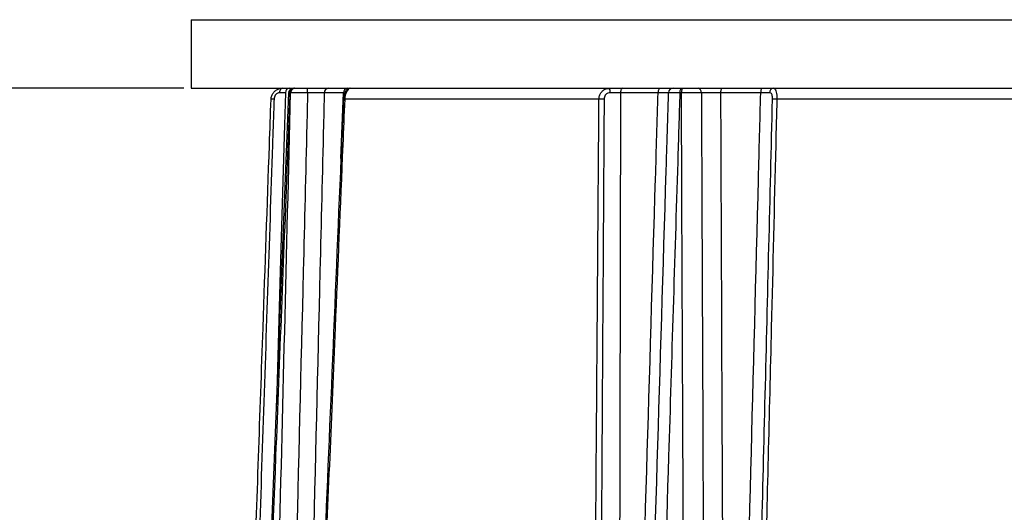
# Model space of a CAD drawing. Extents: x 25 to 435, y 25 to 312.
# Drawn here: x 98 to 106, y 219 to 224 of the extents above; entities that cross this region are included whole.
import ezdxf

# ---------------------------------------------------------------- set-up
doc = ezdxf.new("R2010")
doc.units = 0
doc.header["$LTSCALE"] = 5
doc.header["$PDSIZE"] = -1
doc.linetypes.add('SLD-実線', pattern=[0])
doc.layers.get('0').update_dxf_attribs({"linetype": 'CONTINUOUS'})
doc.layers.get('DEFPOINTS').update_dxf_attribs({"linetype": 'CONTINUOUS'})
doc.layers.add('寸法', color=7, linetype='SLD-実線')
doc.styles.add('SLDTEXTSTYLE1', font='MS UI Gothic.ttf')
doc.dimstyles.new('承認図5', dxfattribs={"dimtxt": 2.5, "dimasz": 2, "dimexe": 0, "dimexo": 0.0625, "dimgap": 0.5, "dimtad": 1, "dimdec": 0, "dimlfac": 5, "dimrnd": 1e-09, "dimzin": 12, "dimtxsty": 'SLDTEXTSTYLE1', "dimblk1": 'OPEN30', "dimblk2": 'OPEN30', "dimsah": 1, "dimcen": 0.1, "dimclrd": 256, "dimclre": 256, "dimclrt": 256, "dimazin": 3, "dimtfac": 1, "dimtdec": 0, "dimtmove": 0, "dimatfit": 3, "dimtolj": 1, "dimtzin": 12})

# ---------------------------------------------------------------- blocks, each defined once
blk = doc.blocks.new('_OPEN30')
at = {"color": 0, "linetype": 'BYBLOCK'}
for p, q in [((-1, 0.267949), (0, 0)), ((0, 0), (-1, -0.267949)), ((0, 0), (-1, 0))]:
    blk.add_line(p, q, dxfattribs=at)
blk = doc.blocks.new('*D88')
at = {"layer": 'DEFPOINTS', "color": 0}
for p in [(67.8552, 249.4514), (104.7677, 249.4514), (99.2677, 223.0514)]:
    blk.add_point(p, dxfattribs=at)
at = {"layer": '寸法'}
for p, q in [((104.7052, 249.4514), (67.8552, 249.4514)), ((67.8552, 225.0514), (67.8552, 247.4514)), ((99.2052, 223.0514), (67.8552, 223.0514))]:
    blk.add_line(p, q, dxfattribs=at)
at = {"layer": '寸法', "xscale": 2, "yscale": 2, "zscale": 2}
for p, rotation in [((67.8552, 249.4514), 90), ((67.8552, 223.0514), 270)]:
    blk.add_blockref('_OPEN30', p, dxfattribs=dict(at, rotation=rotation))
at = {"layer": '寸法', "insert": (64.8552, 236.2514), "char_height": 2.5, "attachment_point": 2, "rotation": 90, "style": 'SLDTEXTSTYLE1'}
blk.add_mtext('\\A1;132', dxfattribs=at)
blk = doc.blocks.new('*D87')
at = {"layer": 'DEFPOINTS', "color": 0}
for p in [(67.8552, 223.0514), (99.2677, 223.0514), (99.3677, 214.7514)]:
    blk.add_point(p, dxfattribs=at)
at = {"layer": '寸法'}
for p, q in [((99.2052, 223.0514), (67.8552, 223.0514)), ((67.8552, 216.7514), (67.8552, 221.0514)), ((99.3052, 214.7514), (67.8552, 214.7514))]:
    blk.add_line(p, q, dxfattribs=at)
at = {"layer": '寸法', "xscale": 2, "yscale": 2, "zscale": 2}
for p, rotation in [((67.8552, 223.0514), 90), ((67.8552, 214.7514), 270)]:
    blk.add_blockref('_OPEN30', p, dxfattribs=dict(at, rotation=rotation))
at = {"layer": '寸法', "insert": (64.8552, 218.9014), "char_height": 2.5, "attachment_point": 2, "rotation": 90, "style": 'SLDTEXTSTYLE1'}
blk.add_mtext('\\A1;41', dxfattribs=at)
blk = doc.blocks.new('*D84')
at = {"layer": 'DEFPOINTS', "color": 0}
for p in [(62.7695, 249.4514), (104.7677, 249.4514), (74.7747, 206.6914)]:
    blk.add_point(p, dxfattribs=at)
at = {"layer": '寸法'}
for p, q in [((104.7052, 249.4514), (62.7695, 249.4514)), ((62.7695, 208.6914), (62.7695, 247.4514)), ((74.7122, 206.6914), (62.7695, 206.6914))]:
    blk.add_line(p, q, dxfattribs=at)
at = {"layer": '寸法', "xscale": 2, "yscale": 2, "zscale": 2}
for p, rotation in [((62.7695, 249.4514), 90), ((62.7695, 206.6914), 270)]:
    blk.add_blockref('_OPEN30', p, dxfattribs=dict(at, rotation=rotation))
at = {"layer": '寸法', "insert": (59.1729, 228.0714), "char_height": 2.5, "attachment_point": 2, "rotation": 90, "style": 'SLDTEXTSTYLE1'}
blk.add_mtext('\\A1;(214)', dxfattribs=at)
blk = doc.blocks.new('*D98')
at = {"layer": 'DEFPOINTS', "color": 0}
for p in [(57.5975, 249.4514), (104.7677, 249.4514), (105.9677, 196.1714)]:
    blk.add_point(p, dxfattribs=at)
at = {"layer": '寸法'}
for p, q in [((104.7052, 249.4514), (57.5975, 249.4514)), ((57.5975, 198.1714), (57.5975, 247.4514)), ((105.9052, 196.1714), (57.5975, 196.1714))]:
    blk.add_line(p, q, dxfattribs=at)
at = {"layer": '寸法', "xscale": 2, "yscale": 2, "zscale": 2}
for p, rotation in [((57.5975, 249.4514), 90), ((57.5975, 196.1714), 270)]:
    blk.add_blockref('_OPEN30', p, dxfattribs=dict(at, rotation=rotation))
at = {"layer": '寸法', "insert": (53.9988, 222.8114), "char_height": 2.5, "attachment_point": 2, "rotation": 90, "style": 'SLDTEXTSTYLE1'}
blk.add_mtext('\\A1;(266)', dxfattribs=at)

msp = doc.modelspace()

# ---------------------------------------------------------------- linework, layer by layer
for p, q in [((99.2677, 223.6514), (99.2677, 223.0514)), ((99.2677, 223.6514), (112.6677, 223.6514)), ((99.2677, 223.0514), (112.6677, 223.0514)), ((100.122, 223.013), (99.832, 215.6131)), ((100.1395, 223.0128), (100.1338, 223.0128)), ((100.6016, 223.0128), (100.4339, 223.0128)), ((100.5793, 222.4384), (100.6016, 223.0128)), ((103.3553, 223.0128), (103.0263, 223.0128)), ((103.5593, 223.0128), (103.5455, 223.0128)), ((104.2532, 223.0128), (103.9019, 223.0128)), ((102.8379, 222.9549), (100.6126, 222.9549)), ((107.5413, 222.9549), (104.3941, 222.9549))]:
    msp.add_line(p, q)
at = {"flags": 128}
for points in [[(100.0934, 223.0128), (100.0853, 222.7317), (100.0485, 221.4526), (100.0151, 220.2853)], [(100.0679, 223.0514), (100.063, 223.0507), (100.0583, 223.0485), (100.054, 223.045), (100.0502, 223.0402), (100.047, 223.0344), (100.0445, 223.0278), (100.043, 223.0205), (100.0423, 223.013)], [(103.0455, 223.0514), (103.0418, 223.0507), (103.0383, 223.0485), (103.035, 223.045), (103.0321, 223.0402), (103.0297, 223.0344), (103.0279, 223.0277), (103.0268, 223.0204), (103.0263, 223.0128)], [(103.3724, 223.0514), (103.3691, 223.0507), (103.366, 223.0485), (103.3631, 223.045), (103.3605, 223.0402), (103.3584, 223.0344), (103.3568, 223.0277), (103.3558, 223.0204), (103.3553, 223.0128)], [(103.5608, 223.0514), (103.5579, 223.0507), (103.5551, 223.0485), (103.5525, 223.045), (103.5502, 223.0402), (103.5483, 223.0344), (103.5468, 223.0277), (103.5459, 223.0204), (103.5455, 223.0128)], [(103.5746, 223.0514), (103.5716, 223.0507), (103.5688, 223.0485), (103.5662, 223.045), (103.5639, 223.0402), (103.562, 223.0344), (103.5606, 223.0277), (103.5597, 223.0204), (103.5593, 223.0128)], [(103.9154, 223.0514), (103.9129, 223.0507), (103.9104, 223.0485), (103.9081, 223.045), (103.9061, 223.0402), (103.9044, 223.0344), (103.9031, 223.0277), (103.9023, 223.0204), (103.9019, 223.0128)], [(104.2644, 223.0514), (104.2622, 223.0507), (104.2602, 223.0485), (104.2583, 223.045), (104.2566, 223.0402), (104.2552, 223.0344), (104.2541, 223.0277), (104.2534, 223.0204), (104.2532, 223.0128)]]:
    msp.add_lwpolyline(points, dxfattribs=at)
for centre, radius, start, end in [((100.1325, 223.0123), 0.0392, 91.13884, 179.20332), ((100.1617, 223.0114), 0.04, 89.99907, 177.37142), ((100.1722, 223.013), 0.0385, 92.23611, 180.27153), ((100.1779, 223.013), 0.0384, 92.26556, 180.29808), ((98.8289, 223.0221), 1.4594, 359.62714, 1.14991), ((100.472, 223.0134), 0.0381, 92.89103, 180.87029), ((100.6391, 223.0139), 0.0376, 93.83072, 181.68749), ((102.8268, 223.0222), 0.1086, 355.09778, 15.57631), ((103.4869, 223.0114), 0.04, 90.00043, 178.2597), ((103.699, 223.0167), 0.0353, 353.38139, 79.15434), ((104.3669, 223.0159), 0.0359, 98.12172, 184.69546), ((99.9809, 222.7264), 0.2288, 86.72391, 93.24329), ((100.6022, 222.7598), 0.1953, 86.95565, 90.38822), ((102.8602, 222.1401), 0.8151, 88.41249, 91.5685), ((104.3755, 222.4103), 0.545, 88.04168, 91.98111)]:
    msp.add_arc(centre, radius, start, end)
for points, knots in [([(100.1338, 223.0128), (100.1258, 222.8109), (100.0838, 221.7499), (99.9865, 219.2831), (99.8977, 217.0182), (99.8425, 215.6124)], [0, 0, 0, 0, 0.081849, 0.43011, 1, 1, 1, 1]), ([(99.9564, 215.6124), (99.9616, 215.8271), (99.988, 216.9007), (100.0488, 219.3675), (100.1048, 221.6196), (100.1395, 223.0128)], [0, 0, 0, 0, 0.087042, 0.435208, 1, 1, 1, 1]), ([(99.968, 222.9549), (99.9693, 222.9654), (99.972, 222.9862), (99.9877, 223.0137), (100.0098, 223.0346), (100.0377, 223.0487), (100.0574, 223.0505), (100.0679, 223.0514)], [0, 0, 0, 0, 0.198679, 0.395662, 0.588618, 0.781379, 1, 1, 1, 1]), ([(100.0423, 223.013), (100.0373, 223.0124), (100.0279, 223.0114), (100.0142, 223.0026), (100.0035, 222.9899), (99.996, 222.9734), (99.9947, 222.9611), (99.994, 222.9549)], [0, 0, 0, 0, 0.212206, 0.396812, 0.586715, 0.789241, 1, 1, 1, 1]), ([(100.0934, 223.0128), (100.0887, 223.0129), (100.0778, 223.013), (100.0552, 223.013), (100.0423, 223.013)], [0, 0, 0, 0, 0.430096, 1, 1, 1, 1]), ([(100.2882, 223.0126), (100.2859, 222.919), (100.2731, 222.399), (100.2183, 220.1736), (100.1644, 217.9678), (100.1169, 216.0208), (100.1111, 215.7791), (100.107, 215.6116)], [0, 0, 0, 0, 0.037964, 0.21078, 0.902046, 0.9321, 1, 1, 1, 1]), ([(100.1338, 223.0128), (100.1272, 223.0129), (100.1196, 223.013), (100.1225, 223.013), (100.1229, 223.013)], [0, 0, 0, 0, 0.860029, 1, 1, 1, 1]), ([(100.2882, 223.0126), (100.2702, 223.0127), (100.2342, 223.0129), (100.1863, 223.013), (100.1551, 223.013), (100.1434, 223.0129), (100.1395, 223.0128)], [0, 0, 0, 0, 0.284952, 0.569928, 0.854806, 1, 1, 1, 1]), ([(100.4339, 223.0128), (100.4316, 222.9191), (100.4189, 222.399), (100.3648, 220.1736), (100.3073, 217.7999), (100.2604, 215.8526), (100.2546, 215.6108)], [0, 0, 0, 0, 0.037984, 0.21078, 0.901964, 1, 1, 1, 1]), ([(100.4339, 223.0128), (100.4308, 223.0128), (100.4195, 223.0129), (100.3902, 223.013), (100.3422, 223.0129), (100.3062, 223.0127), (100.2882, 223.0126)], [0, 0, 0, 0, 0.109664, 0.406369, 0.703173, 1, 1, 1, 1]), ([(100.6598, 223.051), (100.6589, 223.0511), (100.6541, 223.0517), (100.6462, 223.0492), (100.6373, 223.0448), (100.6303, 223.0389), (100.6229, 223.0304), (100.6147, 223.0167), (100.6055, 222.9914), (100.6007, 222.9684), (100.6011, 222.9561), (100.6011, 222.9552)], [0, 0, 0, 0, 0.020496, 0.101385, 0.174199, 0.246461, 0.335012, 0.517296, 0.741002, 0.98043, 1, 1, 1, 1]), ([(100.6604, 223.0514), (100.656, 223.0503), (100.6477, 223.0482), (100.6331, 223.0311), (100.6212, 223.0064), (100.6143, 222.9792), (100.6131, 222.9617), (100.6126, 222.9549)], [0, 0, 0, 0, 0.239208, 0.448453, 0.666963, 0.870718, 1, 1, 1, 1]), ([(102.8379, 222.9549), (102.8389, 222.9654), (102.8409, 222.9862), (102.8543, 223.0137), (102.874, 223.0346), (102.9002, 223.0487), (102.9206, 223.0505), (102.9315, 223.0514)], [0, 0, 0, 0, 0.198678, 0.395663, 0.588617, 0.781379, 1, 1, 1, 1]), ([(102.935, 223.013), (102.9288, 223.0124), (102.917, 223.0114), (102.902, 223.0026), (102.8912, 222.9899), (102.8842, 222.9734), (102.8833, 222.9611), (102.8828, 222.9549)], [0, 0, 0, 0, 0.212205, 0.396814, 0.586715, 0.789242, 1, 1, 1, 1]), ([(103.0263, 223.0128), (103.0139, 223.0129), (102.9851, 223.013), (102.9532, 223.013), (102.935, 223.013)], [0, 0, 0, 0, 0.430097, 1, 1, 1, 1]), ([(103.0263, 223.0128), (103.0261, 222.9191), (103.025, 222.399), (103.0206, 220.1736), (103.0161, 217.7999), (103.0125, 215.8526), (103.0121, 215.6108)], [0, 0, 0, 0, 0.037984, 0.21078, 0.901964, 1, 1, 1, 1]), ([(103.1326, 215.6108), (103.1352, 215.6963), (103.1505, 216.2083), (103.2172, 218.4256), (103.2888, 220.8074), (103.3478, 222.7628), (103.3553, 223.0128)], [0, 0, 0, 0, 0.034687, 0.207483, 0.898667, 1, 1, 1, 1]), ([(103.2214, 215.6116), (103.2246, 215.7182), (103.2408, 216.2511), (103.3089, 218.4894), (103.3758, 220.682), (103.4348, 222.6161), (103.4418, 222.8448), (103.447, 223.0126)], [0, 0, 0, 0, 0.043204, 0.216021, 0.907287, 0.931984, 1, 1, 1, 1]), ([(103.5455, 223.0128), (103.5392, 222.8109), (103.5064, 221.7499), (103.43, 219.2831), (103.3601, 217.0182), (103.3167, 215.6124)], [0, 0, 0, 0, 0.081849, 0.43011, 1, 1, 1, 1]), ([(103.447, 223.0126), (103.4468, 223.0127), (103.446, 223.0128), (103.4332, 223.013), (103.4019, 223.013), (103.3708, 223.0129), (103.3553, 223.0128)], [0, 0, 0, 0, 0.109857, 0.406556, 0.703275, 1, 1, 1, 1]), ([(103.5455, 223.0128), (103.5296, 223.0129), (103.4977, 223.013), (103.4643, 223.013), (103.4486, 223.0128), (103.4474, 223.0127), (103.447, 223.0126)], [0, 0, 0, 0, 0.284886, 0.569784, 0.854624, 1, 1, 1, 1]), ([(103.7341, 223.0126), (103.7202, 223.0127), (103.6924, 223.0129), (103.6393, 223.013), (103.5935, 223.013), (103.5679, 223.0129), (103.5593, 223.0128)], [0, 0, 0, 0, 0.284951, 0.569929, 0.854805, 1, 1, 1, 1]), ([(103.5916, 215.6124), (103.5906, 215.8271), (103.5859, 216.9007), (103.575, 219.3675), (103.5653, 221.6196), (103.5593, 223.0128)], [0, 0, 0, 0, 0.087042, 0.435208, 1, 1, 1, 1]), ([(103.9019, 223.0128), (103.8956, 223.0128), (103.8722, 223.0129), (103.829, 223.013), (103.7758, 223.0129), (103.748, 223.0127), (103.7341, 223.0126)], [0, 0, 0, 0, 0.109664, 0.406369, 0.703173, 1, 1, 1, 1]), ([(103.7341, 223.0126), (103.7345, 222.919), (103.7367, 222.399), (103.746, 220.1736), (103.7554, 217.9678), (103.7637, 216.0208), (103.7648, 215.7791), (103.7655, 215.6116)], [0, 0, 0, 0, 0.037964, 0.21078, 0.902046, 0.9321, 1, 1, 1, 1]), ([(103.9019, 223.0128), (103.9023, 222.9191), (103.9044, 222.399), (103.9135, 220.1736), (103.9234, 217.7999), (103.9316, 215.8526), (103.9326, 215.6108)], [0, 0, 0, 0, 0.037984, 0.21078, 0.901964, 1, 1, 1, 1]), ([(104.0612, 215.6108), (104.0634, 215.6963), (104.0767, 216.2083), (104.1342, 218.4256), (104.1959, 220.8074), (104.2467, 222.7628), (104.2532, 223.0128)], [0, 0, 0, 0, 0.034687, 0.207483, 0.898667, 1, 1, 1, 1]), ([(104.3311, 223.013), (104.3217, 223.013), (104.2998, 223.013), (104.2701, 223.0129), (104.2532, 223.0128)], [0, 0, 0, 0, 0.43005, 1, 1, 1, 1]), ([(104.3567, 222.9549), (104.3567, 222.959), (104.3568, 222.9693), (104.3552, 222.9854), (104.351, 223.0005), (104.3432, 223.0111), (104.3353, 223.0123), (104.3311, 223.013)], [0, 0, 0, 0, 0.137539, 0.349812, 0.567317, 0.768148, 1, 1, 1, 1]), ([(104.3618, 223.0514), (104.3671, 223.0503), (104.377, 223.0482), (104.3865, 223.0311), (104.392, 223.0064), (104.3942, 222.9792), (104.3942, 222.9617), (104.3941, 222.9549)], [0, 0, 0, 0, 0.239206, 0.448452, 0.666963, 0.870717, 1, 1, 1, 1]), ([(99.8191, 218.69), (99.8454, 219.4456), (99.8904, 220.734), (99.9401, 222.1556), (99.9633, 222.8217), (99.968, 222.9549)], [0, 0, 0, 0, 0.53148, 0.906296, 1, 1, 1, 1]), ([(99.994, 222.9549), (99.9931, 222.9283), (99.9886, 222.795), (99.9698, 222.2355), (99.9228, 220.8405), (99.8795, 219.552), (99.8505, 218.6899)], [0, 0, 0, 0, 0.018741, 0.093704, 0.393559, 1, 1, 1, 1]), ([(100.6009, 222.9552), (100.5937, 222.784), (100.5345, 221.3624), (100.4744, 219.9408), (100.4216, 218.6903)], [0, 0, 0, 0, 0.120391, 1, 1, 1, 1]), ([(100.6126, 222.9549), (100.607, 222.8217), (100.5792, 222.1556), (100.5197, 220.734), (100.4653, 219.4456), (100.4334, 218.69)], [0, 0, 0, 0, 0.093704, 0.46852, 1, 1, 1, 1]), ([(102.8065, 218.69), (102.8119, 219.4456), (102.8211, 220.734), (102.8318, 222.1556), (102.8369, 222.8217), (102.8379, 222.9549)], [0, 0, 0, 0, 0.53148, 0.906296, 1, 1, 1, 1]), ([(102.8828, 222.9549), (102.8827, 222.9283), (102.8818, 222.795), (102.8782, 222.2355), (102.8693, 220.8405), (102.8615, 219.552), (102.8563, 218.6899)], [0, 0, 0, 0, 0.018741, 0.093704, 0.393559, 1, 1, 1, 1]), ([(104.2506, 218.6899), (104.2513, 218.7165), (104.2547, 218.8498), (104.2688, 219.4093), (104.3037, 220.8043), (104.3354, 222.0927), (104.3567, 222.9549)], [0, 0, 0, 0, 0.018741, 0.093705, 0.393559, 1, 1, 1, 1]), ([(104.3941, 222.9549), (104.3909, 222.8217), (104.3749, 222.1556), (104.3404, 220.734), (104.3084, 219.4456), (104.2897, 218.69)], [0, 0, 0, 0, 0.093704, 0.46852, 1, 1, 1, 1])]:
    msp.add_open_spline(points, degree=3, knots=knots)

# ---------------------------------------------------------------- dimensions: what is measured, and where the dimension line sits
at = {"layer": '寸法'}
for base, p1, picture, middle, dimtype in [((57.5975, 249.4514), (105.9677, 196.1714), '*D98', (57.5975, 222.8114), 160), ((62.7695, 249.4514), (74.7747, 206.6914), '*D84', (62.7695, 228.0714), 128)]:
    dim = msp.add_linear_dim(base=base, p1=p1, p2=(104.7677, 249.4514), angle=90, text='(<>)', dimstyle='承認図5', override={"dimscale": 1, "dimtix": 0, "dimtofl": 1, "dimtmove": 0, "dimatfit": 1}, dxfattribs=at)
    dim.commit()
    dim.dimension.update_dxf_attribs({"geometry": picture, "text_midpoint": middle, "dimtype": dimtype})
for base, p1, p2, picture, middle in [((67.8552, 249.4514), (99.2677, 223.0514), (104.7677, 249.4514), '*D88', (67.8552, 236.2514)), ((67.8552038, 223.051417), (99.3677037, 214.7514173), (99.2677035, 223.051417), '*D87', (67.8552038, 218.9014172))]:
    dim = msp.add_linear_dim(base=base, p1=p1, p2=p2, angle=90, dimstyle='承認図5', override={"dimscale": 1, "dimtix": 0, "dimtofl": 1, "dimtmove": 0, "dimatfit": 1}, dxfattribs=at)
    dim.commit()
    dim.dimension.update_dxf_attribs({"geometry": picture, "text_midpoint": middle, "dimtype": 128})

doc.saveas('drawing.dxf')
